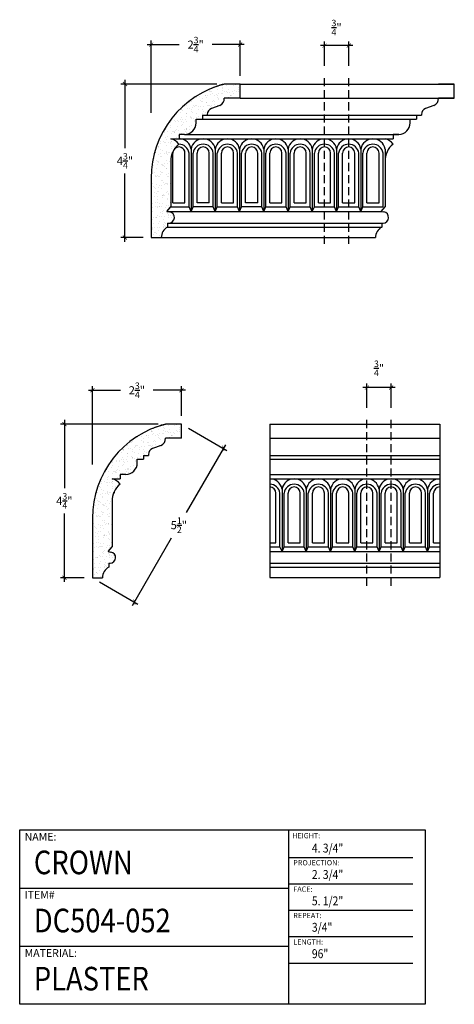
# Model space of a CAD drawing. Units: inches. Extents: x 147.2 to 196.9, y 21.2 to 71.8.
import ezdxf

# ---------------------------------------------------------------- set-up
doc = ezdxf.new("R2010")
doc.units = ezdxf.units.IN
doc.header["$MEASUREMENT"] = 0
doc.linetypes.add('HIDDEN', pattern=[0.375, 0.25, -0.125])
doc.layers.add('OBJECT', color=7, linetype='Continuous')
doc.layers.add('Text', color=7, linetype='Continuous')
doc.styles.add('ARIAL', font='ARIAL.TTF', dxfattribs={"width": 0.85})
doc.styles.add('NOTES 2', font='ARIAL.TTF', dxfattribs={"height": 0.25})
doc.styles.get("Standard").update_dxf_attribs({"font": 'MTCORSVA.TTF'})
doc.dimstyles.new('DIM-2', dxfattribs={"dimtxt": 0.25, "dimasz": 0.125, "dimexe": 0.125, "dimexo": 0.25, "dimgap": 0.1875, "dimtad": 0, "dimtih": 1, "dimtoh": 1, "dimdec": 4, "dimzin": 3, "dimdsep": 46, "dimlunit": 4, "dimtxsty": 'NOTES 2', "dimblk1": 'ARCHTICK', "dimblk2": 'ARCHTICK', "dimsah": 1, "dimcen": 0.1875, "dimdle": 0.125, "dimclrd": 256, "dimclre": 256, "dimclrt": 256, "dimadec": 0, "dimazin": 0, "dimtfac": 0.8, "dimtdec": 4, "dimtix": 1, "dimtmove": 2, "dimatfit": 3, "dimldrblk": 'ARCHTICK', "dimfxl": 0, "dimfrac": 1, "dimtolj": 1, "dimtzin": 0, "dimlwd": -1, "dimlwe": -1, "dimarcsym": 0})

# ---------------------------------------------------------------- blocks, each defined once
blk = doc.blocks.new('Model Name')
at = {"style": 'ARIAL', "width": 0.85}
for tag, p in [('PATTERN_NAME', (132.9057, -213.0898)), ('ITEM#', (132.9057, -213.5898)), ('MATERIAL', (132.9057, -214.0898))]:
    blk.add_attdef(tag, p, '', height=0.2031, dxfattribs=at)
at = {"layer": 'Text', "color": 7, "char_height": 0.066406, "width": 8.595154, "attachment_point": 1}
for s, insert in [('{\\fSwis721 LtEx BT|b0|i0|c0|p34;\\C256;NAME:}', (132.8267, -212.7342)), ('{\\fSwis721 LtEx BT|b0|i0|c0|p34;\\C256;ITEM#}', (132.8267, -213.2342)), ('{\\fSwis721 LtEx BT|b0|i0|c0|p34;\\C256;MATERIAL:}', (132.8267, -213.7342))]:
    blk.add_mtext(s, dxfattribs=dict(at, insert=insert))
blk = doc.blocks.new('Layout sizes')
for p, q in [((6.6895, 1.3789), (7.8636, 1.3789)), ((6.6895, 1.1289), (7.8636, 1.1289)), ((6.6895, 0.8789), (7.8636, 0.8789)), ((6.6895, 0.6289), (7.8636, 0.6289)), ((6.6895, 0.3789), (7.8636, 0.3789))]:
    blk.add_line(p, q)
at = {"style": 'ARIAL', "width": 0.85}
for tag, p in [('HEIGHT:', (6.908, 1.4252)), ('PROJECTION:', (6.908, 1.1752)), ('FACE:', (6.908, 0.9252)), ('REPEAT:', (6.908, 0.6752)), ('LENGTH:', (6.908, 0.4252)), ('OTHER:', (6.908, 0.1752))]:
    blk.add_attdef(tag, p, '', height=0.0845, dxfattribs=at)
blk.add_attdef('OTHER', (6.7262, 0.2956), '', height=0.0625)
at = {"layer": 'Text', "color": 7, "char_height": 0.049805, "width": 6.446366, "attachment_point": 1}
for s, insert in [('{\\fSwis721 LtEx BT|b0|i0|c0|p34;\\C256;HEIGHT:}', (6.7216, 1.61)), ('{\\fSwis721 LtEx BT|b0|i0|c0|p34;\\C256;PROJECTION:}', (6.7323, 1.3537)), ('{\\fSwis721 LtEx BT|b0|i0|c0|p34;\\C256;FACE:}', (6.7323, 1.1037)), ('{\\fSwis721 LtEx BT|b0|i0|c0|p34;\\C256;REPEAT:}', (6.7323, 0.8537)), ('{\\fSwis721 LtEx BT|b0|i0|c0|p34;\\C256;LENGTH:}', (6.7323, 0.6037))]:
    blk.add_mtext(s, dxfattribs=dict(at, insert=insert))
blk = doc.blocks.new('_ArchTick')
at = {"color": 0, "linetype": 'ByBlock', "const_width": 0.15}
blk.add_lwpolyline([(-0.5, -0.5), (0.5, 0.5)], dxfattribs=at)
blk = doc.blocks.new('*D333')
at = {"layer": 'Defpoints', "color": 0}
for p in [(151.781, 59.32), (148.63, 54.57), (149.497, 54.57)]:
    blk.add_point(p, dxfattribs=at)
at = {"layer": 'OBJECT'}
for p, q in [((148.63, 59.445), (148.63, 57.334)), ((151.531, 59.32), (148.505, 59.32)), ((148.63, 54.445), (148.63, 56.555)), ((149.247, 54.57), (148.505, 54.57))]:
    blk.add_line(p, q, dxfattribs=at)
at = {"layer": 'OBJECT', "xscale": 0.125, "yscale": 0.125, "zscale": 0.125}
for p, rotation in [((148.63, 59.32), 90), ((148.63, 54.57), 270)]:
    blk.add_blockref('_ArchTick', p, dxfattribs=dict(at, rotation=rotation))
at = {"layer": 'OBJECT', "insert": (148.63, 56.945), "char_height": 0.25, "attachment_point": 5, "style": 'NOTES 2'}
blk.add_mtext('\\A1;{\\fArial Baltic|b0|i0|c186|p34;4\\H0.8x;\\S3/4;\\H1.25x;"}', dxfattribs=at)
blk = doc.blocks.new('*D334')
at = {"layer": 'Defpoints', "color": 0}
for p in [(149.497, 60.364), (152.247, 59.32), (149.497, 57.815)]:
    blk.add_point(p, dxfattribs=at)
at = {"layer": 'OBJECT'}
for p, q in [((149.372, 60.364), (150.364, 60.364)), ((149.497, 58.065), (149.497, 60.489)), ((152.372, 60.364), (151.38, 60.364)), ((152.247, 59.57), (152.247, 60.489))]:
    blk.add_line(p, q, dxfattribs=at)
at = {"layer": 'OBJECT', "xscale": 0.125, "yscale": 0.125, "zscale": 0.125, "rotation": 180}
blk.add_blockref('_ArchTick', (149.497, 60.364), dxfattribs=at)
at = {"layer": 'OBJECT', "xscale": 0.125, "yscale": 0.125, "zscale": 0.125}
blk.add_blockref('_ArchTick', (152.247, 60.364), dxfattribs=at)
at = {"layer": 'OBJECT', "insert": (150.872, 60.364), "char_height": 0.25, "attachment_point": 5, "style": 'NOTES 2'}
blk.add_mtext('\\A1;{\\fArial Baltic|b0|i0|c186|p34;2\\H0.8x;\\S3/4;\\H1.25x;"}', dxfattribs=at)
blk = doc.blocks.new('*D335')
at = {"layer": 'Defpoints', "color": 0}
for p in [(157.985, 60.448), (157.985, 59.57), (158.735, 59.57)]:
    blk.add_point(p, dxfattribs=at)
at = {"layer": 'OBJECT'}
for p, q in [((158.86, 60.448), (157.86, 60.448)), ((157.985, 59.82), (157.985, 60.573)), ((158.735, 59.82), (158.735, 60.573))]:
    blk.add_line(p, q, dxfattribs=at)
at = {"layer": 'OBJECT', "xscale": 0.125, "yscale": 0.125, "zscale": 0.125, "rotation": 180}
blk.add_blockref('_ArchTick', (157.985, 60.448), dxfattribs=at)
at = {"layer": 'OBJECT', "xscale": 0.125, "yscale": 0.125, "zscale": 0.125}
blk.add_blockref('_ArchTick', (158.735, 60.448), dxfattribs=at)
at = {"layer": 'OBJECT', "insert": (158.36, 61.043), "char_height": 0.25, "attachment_point": 5, "style": 'NOTES 2'}
blk.add_mtext('\\A1;{\\fArial Baltic|b0|i0|c186|p34;\\H0.8x;\\S3/4;\\H1.25x;"}', dxfattribs=at)
blk = doc.blocks.new('*D336')
at = {"layer": 'Defpoints', "color": 0}
for p in [(156.672, 71.018), (156.672, 70.139), (157.422, 70.139)]:
    blk.add_point(p, dxfattribs=at)
at = {"layer": 'OBJECT'}
for p, q in [((157.547, 71.018), (156.547, 71.018)), ((156.672, 70.389), (156.672, 71.143)), ((157.422, 70.389), (157.422, 71.143))]:
    blk.add_line(p, q, dxfattribs=at)
at = {"layer": 'OBJECT', "xscale": 0.125, "yscale": 0.125, "zscale": 0.125, "rotation": 180}
blk.add_blockref('_ArchTick', (156.672, 71.018), dxfattribs=at)
at = {"layer": 'OBJECT', "xscale": 0.125, "yscale": 0.125, "zscale": 0.125}
blk.add_blockref('_ArchTick', (157.422, 71.018), dxfattribs=at)
at = {"layer": 'OBJECT', "insert": (157.047, 71.577), "char_height": 0.25, "attachment_point": 5, "style": 'NOTES 2'}
blk.add_mtext('\\A1;{\\fArial Baltic|b0|i0|c186|p34;\\H0.8x;\\S3/4;\\H1.25x;"}', dxfattribs=at)
blk = doc.blocks.new('*D337')
at = {"layer": 'Defpoints', "color": 0}
for p in [(153.598, 69.832), (150.503, 65.082), (151.314, 65.082)]:
    blk.add_point(p, dxfattribs=at)
at = {"layer": 'OBJECT'}
for p, q in [((153.348, 69.832), (150.378, 69.832)), ((150.503, 69.957), (150.503, 67.846)), ((150.503, 64.957), (150.503, 67.067)), ((151.064, 65.082), (150.378, 65.082))]:
    blk.add_line(p, q, dxfattribs=at)
at = {"layer": 'OBJECT', "xscale": 0.125, "yscale": 0.125, "zscale": 0.125}
for p, rotation in [((150.503, 69.832), 90), ((150.503, 65.082), 270)]:
    blk.add_blockref('_ArchTick', p, dxfattribs=dict(at, rotation=rotation))
at = {"layer": 'OBJECT', "insert": (150.503, 67.457), "char_height": 0.25, "attachment_point": 5, "style": 'NOTES 2'}
blk.add_mtext('\\A1;{\\fArial Baltic|b0|i0|c186|p34;4\\H0.8x;\\S3/4;\\H1.25x;"}', dxfattribs=at)
blk = doc.blocks.new('*D338')
at = {"layer": 'Defpoints', "color": 0}
for p in [(154.064, 71.05), (154.064, 69.832), (151.314, 68.695)]:
    blk.add_point(p, dxfattribs=at)
at = {"layer": 'OBJECT'}
for p, q in [((151.189, 71.05), (152.181, 71.05)), ((151.314, 68.945), (151.314, 71.175)), ((154.189, 71.05), (153.197, 71.05)), ((154.064, 70.082), (154.064, 71.175))]:
    blk.add_line(p, q, dxfattribs=at)
at = {"layer": 'OBJECT', "xscale": 0.125, "yscale": 0.125, "zscale": 0.125, "rotation": 180}
blk.add_blockref('_ArchTick', (151.314, 71.05), dxfattribs=at)
at = {"layer": 'OBJECT', "xscale": 0.125, "yscale": 0.125, "zscale": 0.125}
blk.add_blockref('_ArchTick', (154.064, 71.05), dxfattribs=at)
at = {"layer": 'OBJECT', "insert": (152.689, 71.05), "char_height": 0.25, "attachment_point": 5, "style": 'NOTES 2'}
blk.add_mtext('\\A1;{\\fArial Baltic|b0|i0|c186|p34;2\\H0.8x;\\S3/4;\\H1.25x;"}', dxfattribs=at)
blk = doc.blocks.new('*D339')
at = {"layer": 'Defpoints', "color": 0}
for p in [(152.247, 59.32), (153.545, 58.569), (149.497, 54.57)]:
    blk.add_point(p, dxfattribs=at)
at = {"layer": 'OBJECT'}
for p, q in [((152.464, 59.194), (153.653, 58.506)), ((153.607, 58.677), (152.396, 56.584)), ((150.732, 53.71), (151.944, 55.803)), ((149.714, 54.444), (150.903, 53.756))]:
    blk.add_line(p, q, dxfattribs=at)
at = {"layer": 'OBJECT', "xscale": 0.125, "yscale": 0.125, "zscale": 0.125}
for p, rotation in [((153.545, 58.569), 59.93141717813755), ((150.795, 53.819), 239.9314171781375)]:
    blk.add_blockref('_ArchTick', p, dxfattribs=dict(at, rotation=rotation))
at = {"layer": 'OBJECT', "insert": (152.17, 56.194), "char_height": 0.25, "attachment_point": 5, "style": 'NOTES 2'}
blk.add_mtext('\\A1;{\\fArial Baltic|b0|i0|c186|p34;5\\H0.8x;\\S1/2;\\H1.25x;"}', dxfattribs=at)

msp = doc.modelspace()

# ---------------------------------------------------------------- hatches: boundary and pattern name
at = {"layer": 'OBJECT'}
h = msp.add_hatch(dxfattribs=at)
h.set_pattern_fill('AR-SAND', color=256, scale=0.125, style=0)
h.set_pattern_definition([(37.5, (-16.2875, 257.2332), (-0.00787417, 0.24085297), [0, -0.19, 0, -0.2125, 0, -0.203125]), (7.5, (-16.2875, 257.2332), (0.2212221, 0.35276826), [0, -0.1025, 0, -0.17125, 0, -0.065625]), (327.5, (-16.44125, 257.2332), (0.38926773, 0.00070738), [0, -0.0625, 0, -0.225, 0, -0.29375]), (317.5, (-16.44125, 257.2332), (0.37576583, 0.10970945), [0, -0.03125, 0, -0.1475, 0, -0.16875])])
h.paths.add_polyline_path([(152.7003, 68.74386), (152.89747, 68.74386), (152.89747, 68.86386), (153.04716, 68.86386), (153.04716, 68.88943, -0.31350218), (153.17622, 69.07505), (153.43555, 69.17136, 0.34324314), (153.57121, 69.39069), (154.06422, 69.39069), (154.06422, 69.83172), (153.59774, 69.83172, 0.34562185), (151.31422, 66.92284), (151.31422, 65.08172), (151.62672, 65.08172, -0.27378618), (151.81876, 65.40912), (151.81876, 65.53131), (151.85954, 65.53131, 0.93605433), (151.88229, 65.87539), (151.79841, 65.88653), (151.92341, 66.03481), (151.92341, 67.44352, -0.23692633), (152.17154, 67.97169, 0.19020361), (151.92341, 68.13653), (152.17527, 68.13653), (152.17527, 68.27616), (152.34728, 68.27616, 0.41421356), (152.7003, 68.62918)])
h = msp.add_hatch(dxfattribs=at)
h.set_pattern_fill('AR-SAND', color=256, scale=0.125, style=0)
h.set_pattern_definition([(37.5, (-18.10454, 246.72116), (-0.00787417, 0.24085297), [0, -0.19, 0, -0.2125, 0, -0.203125]), (7.5, (-18.10454, 246.72116), (0.2212221, 0.35276826), [0, -0.1025, 0, -0.17125, 0, -0.065625]), (327.5, (-18.25829, 246.72116), (0.38926773, 0.00070738), [0, -0.0625, 0, -0.225, 0, -0.29375]), (317.5, (-18.2583, 246.72116), (0.37576583, 0.10970945), [0, -0.03125, 0, -0.1475, 0, -0.16875])])
h.paths.add_polyline_path([(150.88325, 58.23182), (151.08042, 58.23182), (151.08042, 58.35182), (151.23011, 58.35182), (151.23011, 58.37739, -0.31350218), (151.35918, 58.563), (151.61851, 58.65932, 0.34324314), (151.75416, 58.87865), (152.24717, 58.87865), (152.24717, 59.31968), (151.7807, 59.31968, 0.34562185), (149.49717, 56.4108), (149.49717, 54.56968), (149.80967, 54.56968, -0.27378618), (150.00172, 54.89707), (150.00172, 55.01927), (150.0425, 55.01927, 0.93605433), (150.06525, 55.36334), (149.98137, 55.37448), (150.10637, 55.52277), (150.10637, 56.93148, -0.23692633), (150.3545, 57.45965, 0.19020361), (150.10637, 57.62448), (150.35823, 57.62448), (150.35823, 57.76412), (150.53024, 57.76412, 0.41421356), (150.88325, 58.11714)])

# ---------------------------------------------------------------- linework, layer by layer
for p, q in [((147.24812, 44.97472), (155.56999, 44.97472)), ((147.24812, 43.17788), (155.56999, 43.17788))]:
    msp.add_line(p, q)
at = {"layer": 'OBJECT', "linetype": 'HIDDEN'}
for p, q in [((156.67154, 64.89097), (156.67154, 70.13948)), ((157.42154, 64.89097), (157.42154, 70.13948)), ((157.98468, 54.32116), (157.98468, 59.56968)), ((158.73468, 54.32116), (158.73468, 59.56968))]:
    msp.add_line(p, q, dxfattribs=at)
at = {"layer": 'OBJECT'}
for p, q in [((154.06422, 69.83172), (160.68735, 69.83172)), ((154.06422, 69.39069), (154.06422, 69.76569)), ((160.68735, 69.39069), (160.68735, 69.76569)), ((153.43555, 69.17136), (153.17622, 69.07505)), ((154.06422, 69.39069), (153.57121, 69.39069)), ((154.06422, 69.39069), (160.68735, 69.39069)), ((160.05869, 69.17136), (159.79935, 69.07505)), ((160.68735, 69.39069), (160.19434, 69.39069)), ((152.89747, 68.86386), (153.04716, 68.86386)), ((152.89747, 68.86386), (152.89747, 68.74386)), ((153.04716, 68.88943), (153.04716, 68.86386)), ((153.04716, 68.86386), (159.67029, 68.86386)), ((159.5206, 68.86386), (159.67029, 68.86386)), ((159.5206, 68.86386), (159.5206, 68.74386)), ((159.67029, 68.88943), (159.67029, 68.86386)), ((152.7003, 68.74386), (152.89747, 68.74386)), ((152.7003, 68.62918), (152.7003, 68.74386)), ((152.89747, 68.74386), (159.5206, 68.74386)), ((159.32343, 68.74386), (159.5206, 68.74386)), ((159.32343, 68.62918), (159.32343, 68.74386)), ((152.34728, 68.27616), (152.17527, 68.27616)), ((152.17527, 68.27616), (152.17527, 68.13653)), ((152.34728, 68.27616), (158.97041, 68.27616)), ((158.97041, 68.27616), (158.7984, 68.27616)), ((158.7984, 68.27616), (158.7984, 68.13653)), ((151.92341, 68.13653), (152.17527, 68.13653)), ((152.17527, 68.13653), (158.7984, 68.13653)), ((158.54654, 68.13653), (158.7984, 68.13653)), ((151.98404, 66.16252), (151.98404, 67.69831)), ((152.35904, 66.16252), (152.35904, 67.69831)), ((152.48404, 66.03752), (152.48404, 67.69831)), ((152.54654, 67.8203), (152.54654, 65.88653)), ((152.54654, 67.8203), (152.54654, 65.88653)), ((152.60904, 66.03752), (152.60904, 67.69831)), ((152.73404, 66.16252), (152.73404, 67.69831)), ((153.10904, 66.16252), (153.10904, 67.69831)), ((153.23404, 66.03752), (153.23404, 67.69831)), ((153.29654, 67.8203), (153.29654, 65.88653)), ((153.29654, 67.8203), (153.29654, 65.88653)), ((153.35904, 66.03752), (153.35904, 67.69831)), ((153.48404, 66.16252), (153.48404, 67.69831)), ((153.85904, 66.16252), (153.85904, 67.69831)), ((153.98404, 66.03752), (153.98404, 67.69831)), ((154.04654, 67.8203), (154.04654, 65.88653)), ((154.04654, 67.8203), (154.04654, 65.88653)), ((154.10904, 66.03752), (154.10904, 67.69831)), ((154.23404, 66.16252), (154.23404, 67.69831)), ((154.60904, 66.16252), (154.60904, 67.69831)), ((154.73404, 66.03752), (154.73404, 67.69831)), ((154.79654, 67.8203), (154.79654, 65.88653)), ((154.79654, 67.8203), (154.79654, 65.88653)), ((154.85904, 66.03752), (154.85904, 67.69831)), ((154.98404, 66.16252), (154.98404, 67.69831)), ((155.35904, 66.16252), (155.35904, 67.69831)), ((155.48404, 66.03752), (155.48404, 67.69831)), ((155.54654, 67.8203), (155.54654, 65.88653)), ((155.54654, 67.8203), (155.54654, 65.88653)), ((155.60904, 66.03752), (155.60904, 67.69831)), ((155.73404, 66.16252), (155.73404, 67.69831)), ((156.10904, 66.16252), (156.10904, 67.69831)), ((156.23404, 66.03752), (156.23404, 67.69831)), ((156.29654, 67.8203), (156.29654, 65.88653)), ((156.29654, 67.8203), (156.29654, 65.88653)), ((156.35904, 66.03752), (156.35904, 67.69831)), ((156.48404, 66.16252), (156.48404, 67.69831)), ((156.85904, 66.16252), (156.85904, 67.69831)), ((156.98404, 66.03752), (156.98404, 67.69831)), ((157.04654, 67.8203), (157.04654, 65.88653)), ((157.04654, 67.8203), (157.04654, 65.88653)), ((157.10904, 66.03752), (157.10904, 67.69831)), ((157.23404, 66.16252), (157.23404, 67.69831)), ((157.60904, 66.16252), (157.60904, 67.69831)), ((157.73404, 66.03752), (157.73404, 67.69831)), ((157.79654, 67.8203), (157.79654, 65.88653)), ((157.79654, 67.8203), (157.79654, 65.88653)), ((157.85904, 66.03752), (157.85904, 67.69831)), ((157.98404, 66.16252), (157.98404, 67.69831)), ((158.35904, 66.16252), (158.35904, 67.69831)), ((158.48404, 66.03752), (158.48404, 67.69831)), ((158.54654, 67.8203), (158.54654, 66.03481)), ((158.54654, 67.8203), (158.54654, 66.03481)), ((151.92341, 67.47744), (151.92341, 66.03481)), ((158.54654, 67.47744), (158.54654, 66.03481)), ((151.98404, 66.16252), (152.35904, 66.16252)), ((153.10904, 66.16252), (152.73404, 66.16252)), ((153.48404, 66.16252), (153.85904, 66.16252)), ((154.60904, 66.16252), (154.23404, 66.16252)), ((154.98404, 66.16252), (155.35904, 66.16252)), ((155.73404, 66.16252), (156.10904, 66.16252)), ((156.48404, 66.16252), (156.85904, 66.16252)), ((157.23404, 66.16252), (157.60904, 66.16252)), ((157.98404, 66.16252), (158.35904, 66.16252)), ((151.79841, 65.88653), (151.92341, 66.03481)), ((151.79841, 65.88653), (151.88229, 65.87539)), ((151.79841, 65.88653), (158.42154, 65.88653)), ((151.92341, 66.03752), (152.48404, 66.03752)), ((152.54654, 65.88653), (152.48404, 66.03752)), ((152.54654, 65.88653), (152.60904, 66.03752)), ((153.23404, 66.03752), (152.60904, 66.03752)), ((153.29654, 65.88653), (153.23404, 66.03752)), ((153.29654, 65.88653), (153.35904, 66.03752)), ((153.35904, 66.03752), (153.98404, 66.03752)), ((154.04654, 65.88653), (153.98404, 66.03752)), ((154.04654, 65.88653), (154.10904, 66.03752)), ((154.73404, 66.03752), (154.10904, 66.03752)), ((154.79654, 65.88653), (154.73404, 66.03752)), ((154.79654, 65.88653), (154.85904, 66.03752)), ((154.85904, 66.03752), (155.48404, 66.03752)), ((155.54654, 65.88653), (155.48404, 66.03752)), ((155.54654, 65.88653), (155.60904, 66.03752)), ((155.60904, 66.03752), (156.23404, 66.03752)), ((156.29654, 65.88653), (156.23404, 66.03752)), ((156.29654, 65.88653), (156.35904, 66.03752)), ((156.35904, 66.03752), (156.98404, 66.03752)), ((157.04654, 65.88653), (156.98404, 66.03752)), ((157.04654, 65.88653), (157.10904, 66.03752)), ((157.10904, 66.03752), (157.73404, 66.03752)), ((157.79654, 65.88653), (157.73404, 66.03752)), ((157.79654, 65.88653), (157.85904, 66.03752)), ((157.85904, 66.03752), (158.48404, 66.03752)), ((158.42154, 65.88653), (158.54654, 66.03481)), ((158.42154, 65.88653), (158.50542, 65.87539)), ((151.81876, 65.53131), (151.81876, 65.40912)), ((151.81876, 65.53131), (151.85954, 65.53131)), ((151.81876, 65.53131), (158.48267, 65.53131)), ((158.44189, 65.53131), (158.44189, 65.40912)), ((151.81876, 65.40912), (158.44189, 65.40912)), ((151.62672, 65.08321), (158.24985, 65.08321)), ((152.24717, 58.87865), (152.24717, 59.25365)), ((154.98468, 59.31968), (160.23468, 59.31968)), ((154.98468, 59.31968), (154.98468, 54.57116)), ((160.23468, 59.31968), (160.23468, 54.57116)), ((152.24717, 58.87865), (151.75416, 58.87865)), ((154.98468, 58.87865), (160.23468, 58.87865)), ((151.61851, 58.65932), (151.35918, 58.563)), ((150.88325, 58.23182), (151.08042, 58.23182)), ((150.88325, 58.11714), (150.88325, 58.23182)), ((151.08042, 58.35182), (151.23011, 58.35182)), ((151.08042, 58.35182), (151.08042, 58.23182)), ((151.23011, 58.37739), (151.23011, 58.35182)), ((154.98468, 58.35182), (160.23468, 58.35182)), ((154.98468, 58.23182), (160.23468, 58.23182)), ((150.10637, 57.62448), (150.35823, 57.62448)), ((150.53024, 57.76412), (150.35823, 57.76412)), ((150.35823, 57.76412), (150.35823, 57.62448)), ((154.98468, 57.76412), (160.23468, 57.76412)), ((154.98468, 57.62448), (160.23468, 57.62448)), ((155.35968, 57.30826), (155.35968, 55.37448)), ((155.35968, 57.30826), (155.35968, 55.37448)), ((155.35968, 57.30826), (155.35968, 55.37448)), ((155.35968, 57.30826), (155.35968, 55.37448)), ((156.10968, 57.30826), (156.10968, 55.37448)), ((156.10968, 57.30826), (156.10968, 55.37448)), ((156.10968, 57.30826), (156.10968, 55.37448)), ((156.10968, 57.30826), (156.10968, 55.37448)), ((156.85968, 57.30826), (156.85968, 55.37448)), ((156.85968, 57.30826), (156.85968, 55.37448)), ((156.85968, 57.30826), (156.85968, 55.37448)), ((156.85968, 57.30826), (156.85968, 55.37448)), ((157.60968, 57.30826), (157.60968, 55.37448)), ((157.60968, 57.30826), (157.60968, 55.37448)), ((157.60968, 57.30826), (157.60968, 55.37448)), ((157.60968, 57.30826), (157.60968, 55.37448)), ((158.35968, 57.30826), (158.35968, 55.37448)), ((158.35968, 57.30826), (158.35968, 55.37448)), ((159.10968, 57.30826), (159.10968, 55.37448)), ((159.10968, 57.30826), (159.10968, 55.37448)), ((159.85968, 57.30826), (159.85968, 55.37448)), ((159.85968, 57.30826), (159.85968, 55.37448)), ((150.10637, 56.9654), (150.10637, 55.52277)), ((155.17218, 55.65047), (155.17218, 57.18626)), ((155.29718, 55.52547), (155.29718, 57.18626)), ((155.42218, 55.52547), (155.42218, 57.18626)), ((155.54718, 55.65047), (155.54718, 57.18626)), ((155.92218, 55.65047), (155.92218, 57.18626)), ((156.04718, 55.52547), (156.04718, 57.18626)), ((156.17218, 55.52547), (156.17218, 57.18626)), ((156.29718, 55.65047), (156.29718, 57.18626)), ((156.67218, 55.65047), (156.67218, 57.18626)), ((156.79718, 55.52547), (156.79718, 57.18626)), ((156.92218, 55.52547), (156.92218, 57.18626)), ((157.04718, 55.65047), (157.04718, 57.18626)), ((157.42218, 55.65047), (157.42218, 57.18626)), ((157.54718, 55.52547), (157.54718, 57.18626)), ((157.67218, 55.52547), (157.67218, 57.18626)), ((157.79718, 55.65047), (157.79718, 57.18626)), ((158.17218, 55.65047), (158.17218, 57.18626)), ((158.29718, 55.52547), (158.29718, 57.18626)), ((158.42218, 55.52547), (158.42218, 57.18626)), ((158.54718, 55.65047), (158.54718, 57.18626)), ((158.92218, 55.65047), (158.92218, 57.18626)), ((159.04718, 55.52547), (159.04718, 57.18626)), ((159.17218, 55.52547), (159.17218, 57.18626)), ((159.29718, 55.65047), (159.29718, 57.18626)), ((159.67218, 55.65047), (159.67218, 57.18626)), ((159.79718, 55.52547), (159.79718, 57.18626)), ((159.92218, 55.52547), (159.92218, 57.18626)), ((160.04718, 55.65047), (160.04718, 57.18626)), ((149.98137, 55.37448), (150.10637, 55.52277)), ((154.98468, 55.65047), (155.17218, 55.65047)), ((154.98468, 55.52547), (155.29718, 55.52547)), ((155.35968, 55.37448), (155.29718, 55.52547)), ((155.35968, 55.37448), (155.42218, 55.52547)), ((155.42218, 55.52547), (156.04718, 55.52547)), ((155.54718, 55.65047), (155.92218, 55.65047)), ((156.10968, 55.37448), (156.04718, 55.52547)), ((156.10968, 55.37448), (156.17218, 55.52547)), ((156.17218, 55.52547), (156.79718, 55.52547)), ((156.29718, 55.65047), (156.67218, 55.65047)), ((156.85968, 55.37448), (156.79718, 55.52547)), ((156.85968, 55.37448), (156.92218, 55.52547)), ((156.92218, 55.52547), (157.54718, 55.52547)), ((157.04718, 55.65047), (157.42218, 55.65047)), ((157.60968, 55.37448), (157.54718, 55.52547)), ((157.60968, 55.37448), (157.67218, 55.52547)), ((157.67218, 55.52547), (158.29718, 55.52547)), ((157.79718, 55.65047), (158.17218, 55.65047)), ((158.35968, 55.37448), (158.29718, 55.52547)), ((158.35968, 55.37448), (158.42218, 55.52547)), ((158.42218, 55.52547), (159.04718, 55.52547)), ((158.54718, 55.65047), (158.92218, 55.65047)), ((159.10968, 55.37448), (159.04718, 55.52547)), ((159.10968, 55.37448), (159.17218, 55.52547)), ((159.17218, 55.52547), (159.79718, 55.52547)), ((159.29718, 55.65047), (159.67218, 55.65047)), ((159.85968, 55.37448), (159.79718, 55.52547)), ((159.85968, 55.37448), (159.92218, 55.52547)), ((159.92218, 55.52547), (160.23468, 55.52547)), ((160.04718, 55.65047), (160.23468, 55.65047)), ((149.98137, 55.37448), (150.06525, 55.36334)), ((154.98468, 55.37448), (160.23468, 55.37448)), ((150.00172, 55.01927), (150.00172, 54.89707)), ((150.00172, 55.01927), (150.0425, 55.01927)), ((154.98468, 55.01927), (160.23468, 55.01927)), ((154.98468, 54.89707), (160.23468, 54.89707)), ((154.98468, 54.57116), (160.23468, 54.57116)), ((155.56999, 41.38103), (155.56999, 46.77157))]:
    msp.add_line(p, q, dxfattribs=at)
for points in [[(154.06422, 69.39069), (154.06422, 69.83172), (153.57274, 69.83172)], [(160.68735, 69.39069), (160.68735, 69.83172), (160.19587, 69.83172)], [(151.31422, 66.92284), (151.31422, 65.08172), (151.62672, 65.08172)], [(152.24717, 58.87865), (152.24717, 59.31968), (151.7557, 59.31968)], [(149.49717, 56.4108), (149.49717, 54.56968), (149.80967, 54.56968)]]:
    msp.add_lwpolyline(points, dxfattribs=at)
msp.add_lwpolyline([(147.24812, 46.77157), (159.78945, 46.77157), (159.78945, 41.38103), (147.24812, 41.38103)], close=True, dxfattribs=at)
for centre, radius, start, end in [((154.30873, 66.92284), 2.99451, 103.734928, 180), ((154.47616, 66.56076), 3.39343, 105.439893, 114.816919), ((153.36245, 69.36819), 0.20996, 290.374713, 6.15244), ((159.98559, 69.36819), 0.20996, 290.374713, 6.15244), ((153.24516, 68.88943), 0.198, 110.374713, 180), ((159.86829, 68.88943), 0.198, 110.374713, 180), ((152.34728, 68.62918), 0.35302, 270, 360), ((158.97041, 68.62918), 0.35302, 270, 360), ((152.57351, 67.46048), 0.65032, 128.177882, 181.494285), ((151.83866, 67.73977), 0.40571, 34.865344, 77.942248), ((152.17154, 67.69831), 0.1875, 0, 134.962491), ((152.17154, 67.6564), 0.3153, 7.638443, 90), ((152.17154, 67.7593), 0.37993, 9.239026, 83.158512), ((152.92154, 67.75607), 0.38046, 9.720435, 170.279565), ((152.92154, 67.6564), 0.3153, 7.638443, 172.361557), ((152.92154, 67.69831), 0.1875, 0, 180), ((153.67154, 67.75607), 0.38046, 9.720435, 170.279565), ((153.67154, 67.6564), 0.3153, 7.638443, 172.361557), ((153.67154, 67.69831), 0.1875, 0, 180), ((154.42154, 67.75607), 0.38046, 9.720435, 170.279565), ((154.42154, 67.6564), 0.3153, 7.638443, 172.361557), ((154.42154, 67.69831), 0.1875, 0, 180), ((155.17154, 67.75607), 0.38046, 9.720435, 170.279565), ((155.17154, 67.6564), 0.3153, 7.638443, 172.361557), ((155.17154, 67.69831), 0.1875, 0, 180), ((155.92154, 67.75607), 0.38046, 9.720435, 170.279565), ((155.92154, 67.6564), 0.3153, 7.638443, 172.361557), ((155.92154, 67.69831), 0.1875, 0, 180), ((156.67154, 67.75607), 0.38046, 9.720435, 170.279565), ((156.67154, 67.6564), 0.3153, 7.638443, 172.361557), ((156.67154, 67.69831), 0.1875, 0, 180), ((157.42154, 67.75607), 0.38046, 9.720435, 170.279565), ((157.42154, 67.6564), 0.3153, 7.638443, 172.361557), ((157.42154, 67.69831), 0.1875, 0, 180), ((158.17154, 67.75607), 0.38046, 9.720435, 170.279565), ((158.17154, 67.6564), 0.3153, 7.638443, 172.361557), ((158.17154, 67.69831), 0.1875, 0, 180), ((159.19664, 67.46048), 0.65032, 128.177882, 181.494285), ((158.46179, 67.73977), 0.40571, 34.865344, 77.942248), ((152.17154, 67.69831), 0.1875, 163.815935, 180), ((151.85954, 65.7041), 0.17279, 270, 82.433094), ((158.48267, 65.7041), 0.17279, 270, 82.433094), ((151.99928, 65.08321), 0.37257, 118.981887, 180.228184), ((158.62241, 65.08321), 0.37257, 118.981887, 180.228184), ((152.49169, 56.4108), 2.99451, 103.734928, 180), ((152.65912, 56.04872), 3.39343, 105.439893, 114.816919), ((151.54541, 58.85614), 0.20996, 290.374713, 6.15244), ((151.42811, 58.37739), 0.198, 110.374713, 180), ((150.53024, 58.11714), 0.35302, 270, 360), ((150.02162, 57.22773), 0.40571, 34.865344, 77.942248), ((154.98468, 57.24402), 0.38046, 9.720435, 90), ((155.73468, 57.24402), 0.38046, 9.720435, 170.279565), ((156.48468, 57.24402), 0.38046, 9.720435, 170.279565), ((157.23468, 57.24402), 0.38046, 9.720435, 170.279565), ((157.98468, 57.24402), 0.38046, 9.720435, 170.279565), ((158.73468, 57.24402), 0.38046, 9.720435, 170.279565), ((159.48468, 57.24402), 0.38046, 9.720435, 170.279565), ((160.23468, 57.24402), 0.38046, 90, 170.279565), ((150.75646, 56.94844), 0.65032, 128.177882, 181.494285), ((150.3545, 57.18626), 0.1875, 163.815935, 180), ((154.98468, 57.14435), 0.3153, 7.638443, 90), ((154.98468, 57.18626), 0.1875, 0, 90), ((155.73468, 57.14435), 0.3153, 7.638443, 172.361557), ((155.73468, 57.18626), 0.1875, 0, 180), ((156.48468, 57.14435), 0.3153, 7.638443, 172.361557), ((156.48468, 57.18626), 0.1875, 0, 180), ((157.23468, 57.14435), 0.3153, 7.638443, 172.361557), ((157.23468, 57.18626), 0.1875, 0, 180), ((157.98468, 57.14435), 0.3153, 7.638443, 172.361557), ((157.98468, 57.18626), 0.1875, 0, 180), ((158.73468, 57.14435), 0.3153, 7.638443, 172.361557), ((158.73468, 57.18626), 0.1875, 0, 180), ((159.48468, 57.14435), 0.3153, 7.638443, 172.361557), ((159.48468, 57.18626), 0.1875, 0, 180), ((160.23468, 57.14435), 0.3153, 90, 172.361557), ((160.23468, 57.18626), 0.1875, 90, 180), ((150.0425, 55.19206), 0.17279, 270, 82.433094), ((150.18224, 54.57116), 0.37257, 118.981887, 180.228184)]:
    msp.add_arc(centre, radius, start, end, dxfattribs=at)

# ---------------------------------------------------------------- block references
for name, p, xscale, yscale, zscale, values in [('Model Name', (-329.93719, 811.18374), 3.59369974841826, 3.59369974841826, 3.59369974841826, {'PATTERN_NAME': 'CROWN', 'ITEM#': 'DC504-052', 'MATERIAL': 'PLASTER'}), ('Layout sizes', (133.7344, 41.42011), 3.264165953861653, 3.264165953861653, 3.264165953861653, {'HEIGHT:': '4. 3/4"', 'PROJECTION:': '2. 3/4"', 'FACE:': '5. 1/2"', 'REPEAT:': '3/4"', 'LENGTH:': '96"'})]:
    msp.add_blockref(name, p, dxfattribs=dict(at, xscale=xscale, yscale=yscale, zscale=zscale)).add_auto_attribs(values)

# ---------------------------------------------------------------- dimensions: what is measured, and where the dimension line sits
for base, p1, p2, picture, middle in [((156.67154, 71.01793), (157.42154, 70.13948), (156.67154, 70.13948), '*D336', (157.04654, 71.57678)), ((157.98468, 60.44812), (158.73468, 59.56968), (157.98468, 59.56968), '*D335', (158.35968, 61.04278))]:
    dim = msp.add_linear_dim(base=base, p1=p1, p2=p2, dimstyle='DIM-2', dxfattribs=at)
    dim.commit()
    dim.dimension.update_dxf_attribs({"geometry": picture, "text_midpoint": middle, "dimtype": 160})
for base, p1, p2, picture, middle in [((154.06422, 71.05039), (151.31422, 68.69544), (154.06422, 69.83172), '*D338', (152.68922, 71.05039)), ((149.49717, 60.36358), (152.24717, 59.31968), (149.49717, 57.81475), '*D334', (150.87217, 60.36358))]:
    dim = msp.add_linear_dim(base=base, p1=p1, p2=p2, dimstyle='DIM-2', dxfattribs=at)
    dim.commit()
    dim.dimension.update_dxf_attribs({"geometry": picture, "text_midpoint": middle})
for base, p1, p2, picture, middle in [((150.50314, 65.08172), (153.59774, 69.83172), (151.31422, 65.08172), '*D337', (150.50314, 67.45672)), ((148.6304, 54.56968), (151.7807, 59.31968), (149.49717, 54.56968), '*D333', (148.6304, 56.94468))]:
    dim = msp.add_linear_dim(base=base, p1=p1, p2=p2, angle=90, dimstyle='DIM-2', dxfattribs=at)
    dim.commit()
    dim.dimension.update_dxf_attribs({"geometry": picture, "text_midpoint": middle})
dim = msp.add_aligned_dim(p1=(149.49717, 54.56968), p2=(152.24717, 59.31968), distance=-1.49922, dimstyle='DIM-2', dxfattribs=at)
dim.commit()
dim.dimension.update_dxf_attribs({"geometry": '*D339', "text_midpoint": (152.16964, 56.19351)})

doc.saveas('drawing.dxf')
